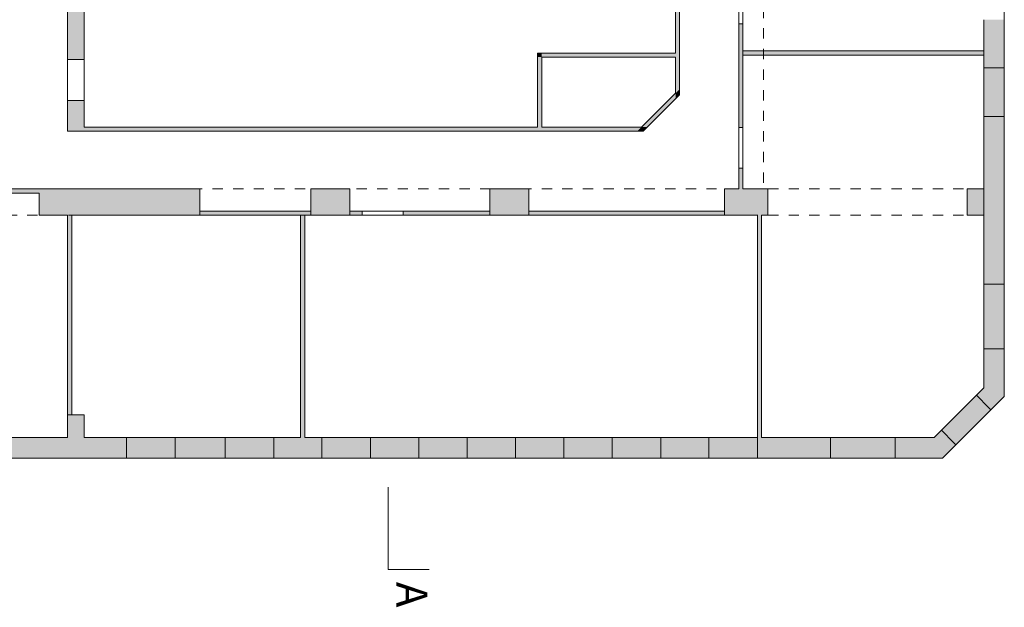
# Model space of a CAD drawing. Units: metres. Extents: x 3289 to 3447, y 337830 to 338027.
# Drawn here: x 3390 to 3414, y 337941 to 337955 of the extents above; entities that cross this region are included whole.
import ezdxf

# ---------------------------------------------------------------- set-up
doc = ezdxf.new("R2010")
doc.units = ezdxf.units.M
doc.header["$MEASUREMENT"] = 0
doc.linetypes.add('Schnittlinie', pattern=[3, 1.5, -0.75, 0, -0.75])
doc.linetypes.add('Untersicht', pattern=[0.5, 0.25, -0.25])
for name, color, linetype in [('210 Decke', 7, 'Continuous'), ('851 Marker Schnitt', 7, 'Continuous'), ('_LINIEN', 7, 'Continuous'), ('_SCHRAFFUREN', 7, 'Continuous')]:
    doc.layers.add(name, color=color, linetype=linetype)
doc.styles.add('ERSTELLTER_STIL_1', font='txt')

# ---------------------------------------------------------------- blocks, each defined once
blk = doc.blocks.new('Schnittebene_2', base_point=(3398.686, 337976.491))
at = {"layer": '851 Marker Schnitt', "color": 7, "linetype": 'Continuous', "lineweight": 20}
for p, q in [((3398.686, 337976.491), (3399.686, 337976.491)), ((3398.686, 337976.491), (3398.686, 337974.491)), ((3398.686, 337941.491), (3398.686, 337943.491)), ((3398.686, 337941.491), (3399.686, 337941.491))]:
    blk.add_line(p, q, dxfattribs=at)
at = {"layer": '851 Marker Schnitt', "color": 7, "linetype": 'Schnittlinie', "lineweight": 13}
for p, q in [((3398.686, 337975.491), (3398.686, 337975.241)), ((3398.686, 337942.741), (3398.686, 337942.491))]:
    blk.add_line(p, q, dxfattribs=at)
at = {"layer": '851 Marker Schnitt', "color": 7, "lineweight": 20, "char_height": 0.75, "rotation": 270, "style": 'ERSTELLTER_STIL_1'}
for s, insert, attachment_point in [('\\A1;{\\pqr;\\pt0;\\fSwis721 Cn BT|b0|i0|c0|p0;\\W1.000000;A}', (3398.886, 337976.791), 9), ('\\A1;{\\pql;\\pt0;\\fSwis721 Cn BT|b0|i0|c0|p0;\\W1.000000;A}', (3398.886, 337941.191), 7)]:
    blk.add_mtext(s, dxfattribs=dict(at, insert=insert, attachment_point=attachment_point))

msp = doc.modelspace()

# ---------------------------------------------------------------- hatches: boundary and pattern name
at = {"layer": '_SCHRAFFUREN', "linetype": 'Continuous', "lineweight": 0, "true_color": 0xf7f7f7}
for points in [[(3405.668, 337953.059), (3405.768, 337953.159), (3405.768, 337956.334), (3405.668, 337956.334)], [(3391.298, 337956.134), (3390.898, 337956.134), (3390.898, 337953.874), (3391.298, 337953.874)], [(3407.208, 337952.224), (3407.308, 337952.224), (3407.308, 337954.744), (3407.208, 337954.744)], [(3413.158, 337953.673), (3413.658, 337953.673), (3413.658, 337954.843), (3413.158, 337954.843)], [(3402.418, 337954.034), (3402.318, 337954.034), (3402.418, 337953.934)], [(3402.418, 337953.934), (3402.318, 337954.034), (3402.318, 337953.934)], [(3402.418, 337953.934), (3405.668, 337953.934), (3405.668, 337954.034), (3402.418, 337954.034)], [(3407.308, 337953.984), (3413.158, 337953.984), (3413.158, 337954.084), (3407.308, 337954.084)], [(3402.318, 337953.934), (3402.318, 337952.234), (3402.418, 337952.234), (3402.418, 337953.934)], [(3405.668, 337953.059), (3405.768, 337953.018), (3405.768, 337953.159)], [(3390.898, 337952.234), (3391.298, 337952.234), (3391.298, 337952.884), (3390.898, 337952.884)], [(3405.668, 337953.059), (3404.842, 337952.234), (3404.983, 337952.234), (3405.668, 337952.918)], [(3405.668, 337953.059), (3405.668, 337952.918), (3405.768, 337953.018)], [(3413.158, 337948.418), (3413.658, 337948.418), (3413.658, 337952.493), (3413.158, 337952.493)], [(3391.298, 337952.234), (3390.898, 337952.134), (3391.298, 337952.134)], [(3391.298, 337952.234), (3390.898, 337952.234), (3390.898, 337952.134)], [(3404.842, 337952.234), (3391.298, 337952.234), (3391.298, 337952.134), (3404.742, 337952.134)], [(3404.742, 337952.134), (3404.883, 337952.134), (3404.842, 337952.234)], [(3404.842, 337952.234), (3404.883, 337952.134), (3404.983, 337952.234)], [(3407.208, 337950.734), (3407.308, 337950.734), (3407.308, 337951.234), (3407.208, 337951.234)], [(3387.898, 337950.734), (3387.898, 337950.634), (3390.208, 337950.634), (3390.208, 337950.734)], [(3394.108, 337950.734), (3390.208, 337950.734), (3390.208, 337950.094), (3394.108, 337950.094)], [(3397.758, 337950.734), (3396.808, 337950.734), (3396.808, 337950.094), (3397.758, 337950.094)], [(3402.108, 337950.734), (3401.158, 337950.734), (3401.158, 337950.094), (3402.108, 337950.094)], [(3407.908, 337950.734), (3406.858, 337950.734), (3406.858, 337950.094), (3407.908, 337950.094)], [(3413.158, 337950.734), (3412.758, 337950.734), (3412.758, 337950.094), (3413.158, 337950.094)], [(3390.998, 337945.244), (3390.998, 337950.094), (3390.898, 337950.094), (3390.898, 337945.244)], [(3396.808, 337950.194), (3394.108, 337950.194), (3394.108, 337950.094), (3396.808, 337950.094)], [(3396.658, 337950.094), (3396.558, 337950.094), (3396.558, 337944.694), (3396.658, 337944.694)], [(3397.758, 337950.194), (3397.758, 337950.094), (3398.058, 337950.094), (3398.058, 337950.194)], [(3399.048, 337950.194), (3399.048, 337950.094), (3401.158, 337950.094), (3401.158, 337950.194)], [(3406.858, 337950.194), (3402.108, 337950.194), (3402.108, 337950.094), (3406.858, 337950.094)], [(3407.758, 337944.694), (3407.758, 337950.094), (3407.658, 337950.094), (3407.658, 337944.694)], [(3413.658, 337946.848), (3413.158, 337946.848), (3413.158, 337945.901), (3413.658, 337946.401)], [(3413.658, 337946.401), (3413.158, 337945.901), (3413.658, 337945.694)], [(3413.158, 337945.901), (3412.978, 337945.722), (3413.158, 337945.542)], [(3413.658, 337945.694), (3413.158, 337945.901), (3413.158, 337945.542), (3413.332, 337945.368)], [(3390.898, 337945.244), (3390.898, 337944.694), (3391.298, 337944.694), (3391.298, 337945.244)], [(3389.258, 337944.194), (3392.328, 337944.194), (3392.328, 337944.694), (3389.258, 337944.694)], [(3393.508, 337944.194), (3394.728, 337944.194), (3394.728, 337944.694), (3393.508, 337944.694)], [(3395.908, 337944.194), (3397.078, 337944.194), (3397.078, 337944.694), (3395.908, 337944.694)], [(3398.258, 337944.194), (3399.428, 337944.194), (3399.428, 337944.694), (3398.258, 337944.694)], [(3400.608, 337944.194), (3401.778, 337944.194), (3401.778, 337944.694), (3400.608, 337944.694)], [(3402.958, 337944.194), (3404.128, 337944.194), (3404.128, 337944.694), (3402.958, 337944.694)], [(3405.308, 337944.194), (3406.478, 337944.194), (3406.478, 337944.694), (3405.308, 337944.694)], [(3407.658, 337944.194), (3409.433, 337944.194), (3409.433, 337944.694), (3407.658, 337944.694)], [(3411.003, 337944.194), (3411.451, 337944.194), (3411.951, 337944.694), (3411.003, 337944.694)], [(3411.951, 337944.694), (3411.451, 337944.194), (3412.158, 337944.194)], [(3412.13, 337944.873), (3411.951, 337944.694), (3412.309, 337944.694)], [(3411.951, 337944.694), (3412.158, 337944.194), (3412.483, 337944.519), (3412.309, 337944.694)]]:
    msp.add_hatch(color=7, dxfattribs=at).paths.add_polyline_path(points)
at = {"layer": '_SCHRAFFUREN', "linetype": 'Continuous', "lineweight": 0}
for points in [[(3413.658, 337952.493), (3413.658, 337953.673), (3413.158, 337953.673), (3413.158, 337952.493)], [(3413.658, 337946.848), (3413.658, 337948.418), (3413.158, 337948.418), (3413.158, 337946.848)], [(3412.483, 337944.519), (3413.332, 337945.368), (3412.978, 337945.722), (3412.13, 337944.873)], [(3392.328, 337944.194), (3393.508, 337944.194), (3393.508, 337944.694), (3392.328, 337944.694)], [(3394.728, 337944.194), (3395.908, 337944.194), (3395.908, 337944.694), (3394.728, 337944.694)], [(3397.078, 337944.194), (3398.258, 337944.194), (3398.258, 337944.694), (3397.078, 337944.694)], [(3399.428, 337944.194), (3400.608, 337944.194), (3400.608, 337944.694), (3399.428, 337944.694)], [(3401.778, 337944.194), (3402.958, 337944.194), (3402.958, 337944.694), (3401.778, 337944.694)], [(3404.128, 337944.194), (3405.308, 337944.194), (3405.308, 337944.694), (3404.128, 337944.694)], [(3406.478, 337944.194), (3407.658, 337944.194), (3407.658, 337944.694), (3406.478, 337944.694)], [(3409.433, 337944.194), (3411.003, 337944.194), (3411.003, 337944.694), (3409.433, 337944.694)]]:
    msp.add_hatch(color=255, dxfattribs=at).paths.add_polyline_path(points)

# ---------------------------------------------------------------- linework, layer by layer
at = {"layer": '210 Decke', "color": 7, "linetype": 'Continuous', "lineweight": 13}
msp.add_lwpolyline([(3350.218, 337973.794), (3413.658, 337973.794), (3413.658, 337945.694), (3412.158, 337944.194), (3356.958, 337944.194), (3356.958, 337944.094), (3350.118, 337944.094), (3350.118, 337950.734), (3350.218, 337950.734)], close=True, dxfattribs=at)
at = {"layer": '_LINIEN', "color": 7, "linetype": 'Continuous', "lineweight": 13}
for p, q in [((3407.208, 337955.734), (3407.208, 337954.744)), ((3407.308, 337954.744), (3407.308, 337955.734)), ((3390.898, 337953.874), (3390.898, 337952.884)), ((3391.298, 337952.884), (3391.298, 337953.874)), ((3413.158, 337953.673), (3413.158, 337952.493)), ((3413.658, 337953.673), (3413.658, 337952.493)), ((3413.658, 337953.673), (3413.658, 337952.493)), ((3407.208, 337952.224), (3407.208, 337951.234)), ((3407.308, 337951.234), (3407.308, 337952.224)), ((3399.048, 337950.194), (3398.058, 337950.194)), ((3398.058, 337950.094), (3399.048, 337950.094)), ((3413.158, 337948.418), (3413.158, 337946.848)), ((3413.658, 337948.418), (3413.658, 337946.848)), ((3413.658, 337948.418), (3413.658, 337946.848)), ((3412.978, 337945.722), (3412.13, 337944.873)), ((3413.332, 337945.368), (3412.483, 337944.519)), ((3413.332, 337945.368), (3412.483, 337944.519)), ((3393.508, 337944.694), (3392.328, 337944.694)), ((3395.908, 337944.694), (3394.728, 337944.694)), ((3398.258, 337944.694), (3397.078, 337944.694)), ((3400.608, 337944.694), (3399.428, 337944.694)), ((3402.958, 337944.694), (3401.778, 337944.694)), ((3405.308, 337944.694), (3404.128, 337944.694)), ((3407.658, 337944.694), (3406.478, 337944.694)), ((3411.003, 337944.694), (3409.433, 337944.694)), ((3393.508, 337944.194), (3392.328, 337944.194)), ((3393.508, 337944.194), (3392.328, 337944.194)), ((3395.908, 337944.194), (3394.728, 337944.194)), ((3395.908, 337944.194), (3394.728, 337944.194)), ((3398.258, 337944.194), (3397.078, 337944.194)), ((3398.258, 337944.194), (3397.078, 337944.194)), ((3400.608, 337944.194), (3399.428, 337944.194)), ((3400.608, 337944.194), (3399.428, 337944.194)), ((3402.958, 337944.194), (3401.778, 337944.194)), ((3402.958, 337944.194), (3401.778, 337944.194)), ((3405.308, 337944.194), (3404.128, 337944.194)), ((3405.308, 337944.194), (3404.128, 337944.194)), ((3407.658, 337944.194), (3406.478, 337944.194)), ((3407.658, 337944.194), (3406.478, 337944.194)), ((3411.003, 337944.194), (3409.433, 337944.194)), ((3411.003, 337944.194), (3409.433, 337944.194))]:
    msp.add_line(p, q, dxfattribs=at)
at = {"layer": '_LINIEN', "color": 7, "linetype": 'Continuous', "lineweight": 20}
for p, q in [((3407.208, 337954.744), (3407.308, 337954.744)), ((3391.298, 337953.874), (3390.898, 337953.874)), ((3413.588, 337953.673), (3413.158, 337953.673)), ((3413.588, 337953.673), (3413.158, 337953.673)), ((3413.658, 337953.673), (3413.588, 337953.673)), ((3413.658, 337953.673), (3413.588, 337953.673)), ((3413.658, 337953.673), (3413.588, 337953.673)), ((3391.298, 337952.884), (3390.898, 337952.884)), ((3413.588, 337952.493), (3413.158, 337952.493)), ((3413.588, 337952.493), (3413.158, 337952.493)), ((3413.658, 337952.493), (3413.588, 337952.493)), ((3413.658, 337952.493), (3413.588, 337952.493)), ((3413.658, 337952.493), (3413.588, 337952.493)), ((3407.208, 337952.224), (3407.308, 337952.224)), ((3407.208, 337951.234), (3407.308, 337951.234)), ((3398.058, 337950.094), (3398.058, 337950.194)), ((3399.048, 337950.094), (3399.048, 337950.194)), ((3413.588, 337948.418), (3413.158, 337948.418)), ((3413.588, 337948.418), (3413.158, 337948.418)), ((3413.658, 337948.418), (3413.588, 337948.418)), ((3413.658, 337948.418), (3413.588, 337948.418)), ((3413.658, 337948.418), (3413.588, 337948.418)), ((3413.588, 337946.848), (3413.158, 337946.848)), ((3413.588, 337946.848), (3413.158, 337946.848)), ((3413.658, 337946.848), (3413.588, 337946.848)), ((3413.658, 337946.848), (3413.588, 337946.848)), ((3413.658, 337946.848), (3413.588, 337946.848)), ((3413.282, 337945.418), (3412.978, 337945.722)), ((3413.282, 337945.418), (3412.978, 337945.722)), ((3413.332, 337945.368), (3413.282, 337945.418)), ((3413.332, 337945.368), (3413.282, 337945.418)), ((3413.332, 337945.368), (3413.282, 337945.418)), ((3392.328, 337944.264), (3392.328, 337944.694)), ((3392.328, 337944.264), (3392.328, 337944.694)), ((3393.508, 337944.264), (3393.508, 337944.694)), ((3393.508, 337944.264), (3393.508, 337944.694)), ((3394.728, 337944.264), (3394.728, 337944.694)), ((3394.728, 337944.264), (3394.728, 337944.694)), ((3395.908, 337944.264), (3395.908, 337944.694)), ((3395.908, 337944.264), (3395.908, 337944.694)), ((3397.078, 337944.264), (3397.078, 337944.694)), ((3397.078, 337944.264), (3397.078, 337944.694)), ((3398.258, 337944.264), (3398.258, 337944.694)), ((3398.258, 337944.264), (3398.258, 337944.694)), ((3399.428, 337944.264), (3399.428, 337944.694)), ((3399.428, 337944.264), (3399.428, 337944.694)), ((3400.608, 337944.264), (3400.608, 337944.694)), ((3400.608, 337944.264), (3400.608, 337944.694)), ((3401.778, 337944.264), (3401.778, 337944.694)), ((3401.778, 337944.264), (3401.778, 337944.694)), ((3402.958, 337944.264), (3402.958, 337944.694)), ((3402.958, 337944.264), (3402.958, 337944.694)), ((3404.128, 337944.264), (3404.128, 337944.694)), ((3404.128, 337944.264), (3404.128, 337944.694)), ((3405.308, 337944.264), (3405.308, 337944.694)), ((3405.308, 337944.264), (3405.308, 337944.694)), ((3406.478, 337944.264), (3406.478, 337944.694)), ((3406.478, 337944.264), (3406.478, 337944.694)), ((3407.658, 337944.264), (3407.658, 337944.694)), ((3407.658, 337944.264), (3407.658, 337944.694)), ((3409.433, 337944.264), (3409.433, 337944.694)), ((3409.433, 337944.264), (3409.433, 337944.694)), ((3411.003, 337944.264), (3411.003, 337944.694)), ((3411.003, 337944.264), (3411.003, 337944.694)), ((3412.434, 337944.569), (3412.13, 337944.873)), ((3412.434, 337944.569), (3412.13, 337944.873)), ((3412.483, 337944.519), (3412.434, 337944.569)), ((3412.483, 337944.519), (3412.434, 337944.569)), ((3412.483, 337944.519), (3412.434, 337944.569)), ((3392.328, 337944.194), (3392.328, 337944.264)), ((3392.328, 337944.194), (3392.328, 337944.264)), ((3392.328, 337944.194), (3392.328, 337944.264)), ((3393.508, 337944.194), (3393.508, 337944.264)), ((3393.508, 337944.194), (3393.508, 337944.264)), ((3393.508, 337944.194), (3393.508, 337944.264)), ((3394.728, 337944.194), (3394.728, 337944.264)), ((3394.728, 337944.194), (3394.728, 337944.264)), ((3394.728, 337944.194), (3394.728, 337944.264)), ((3395.908, 337944.194), (3395.908, 337944.264)), ((3395.908, 337944.194), (3395.908, 337944.264)), ((3395.908, 337944.194), (3395.908, 337944.264)), ((3397.078, 337944.194), (3397.078, 337944.264)), ((3397.078, 337944.194), (3397.078, 337944.264)), ((3397.078, 337944.194), (3397.078, 337944.264)), ((3398.258, 337944.194), (3398.258, 337944.264)), ((3398.258, 337944.194), (3398.258, 337944.264)), ((3398.258, 337944.194), (3398.258, 337944.264)), ((3399.428, 337944.194), (3399.428, 337944.264)), ((3399.428, 337944.194), (3399.428, 337944.264)), ((3399.428, 337944.194), (3399.428, 337944.264)), ((3400.608, 337944.194), (3400.608, 337944.264)), ((3400.608, 337944.194), (3400.608, 337944.264)), ((3400.608, 337944.194), (3400.608, 337944.264)), ((3401.778, 337944.194), (3401.778, 337944.264)), ((3401.778, 337944.194), (3401.778, 337944.264)), ((3401.778, 337944.194), (3401.778, 337944.264)), ((3402.958, 337944.194), (3402.958, 337944.264)), ((3402.958, 337944.194), (3402.958, 337944.264)), ((3402.958, 337944.194), (3402.958, 337944.264)), ((3404.128, 337944.194), (3404.128, 337944.264)), ((3404.128, 337944.194), (3404.128, 337944.264)), ((3404.128, 337944.194), (3404.128, 337944.264)), ((3405.308, 337944.194), (3405.308, 337944.264)), ((3405.308, 337944.194), (3405.308, 337944.264)), ((3405.308, 337944.194), (3405.308, 337944.264)), ((3406.478, 337944.194), (3406.478, 337944.264)), ((3406.478, 337944.194), (3406.478, 337944.264)), ((3406.478, 337944.194), (3406.478, 337944.264)), ((3407.658, 337944.194), (3407.658, 337944.264)), ((3407.658, 337944.194), (3407.658, 337944.264)), ((3407.658, 337944.194), (3407.658, 337944.264)), ((3409.433, 337944.194), (3409.433, 337944.264)), ((3409.433, 337944.194), (3409.433, 337944.264)), ((3409.433, 337944.194), (3409.433, 337944.264)), ((3411.003, 337944.194), (3411.003, 337944.264)), ((3411.003, 337944.194), (3411.003, 337944.264)), ((3411.003, 337944.194), (3411.003, 337944.264))]:
    msp.add_line(p, q, dxfattribs=at)
for points in [[(3405.668, 337956.334), (3405.668, 337954.034)], [(3405.768, 337953.018), (3405.768, 337956.334)], [(3390.898, 337956.134), (3390.898, 337953.874)], [(3391.298, 337953.874), (3391.298, 337956.134)], [(3407.208, 337954.744), (3407.208, 337952.224)], [(3407.308, 337952.224), (3407.308, 337954.744)], [(3413.158, 337954.843), (3413.158, 337953.673)], [(3413.658, 337953.673), (3413.658, 337954.843)], [(3402.318, 337954.034), (3402.418, 337954.034)], [(3402.318, 337954.034), (3402.318, 337952.234)], [(3405.668, 337954.034), (3402.418, 337954.034)], [(3413.158, 337954.084), (3407.308, 337954.084)], [(3407.308, 337954.084), (3407.308, 337953.984)], [(3413.158, 337953.984), (3413.158, 337954.084)], [(3402.418, 337952.234), (3402.418, 337953.934)], [(3402.418, 337953.934), (3405.668, 337953.934)], [(3405.668, 337953.934), (3405.668, 337953.059)], [(3407.308, 337953.984), (3413.158, 337953.984)], [(3390.898, 337952.884), (3390.898, 337952.134)], [(3391.298, 337952.234), (3391.298, 337952.884)], [(3405.668, 337953.059), (3404.842, 337952.234)], [(3404.983, 337952.234), (3405.668, 337952.918)], [(3405.768, 337953.018), (3405.668, 337952.918)], [(3413.158, 337952.493), (3413.158, 337948.418)], [(3413.658, 337948.418), (3413.658, 337952.493)], [(3390.898, 337952.134), (3391.298, 337952.134)], [(3402.318, 337952.234), (3391.298, 337952.234)], [(3391.298, 337952.134), (3404.883, 337952.134)], [(3404.842, 337952.234), (3402.418, 337952.234)], [(3404.883, 337952.134), (3404.983, 337952.234)], [(3407.208, 337951.234), (3407.208, 337950.734)], [(3407.308, 337950.734), (3407.308, 337951.234)], [(3390.208, 337950.734), (3387.898, 337950.734)], [(3394.108, 337950.734), (3390.208, 337950.734)], [(3394.108, 337950.094), (3394.108, 337950.734)], [(3397.758, 337950.734), (3396.808, 337950.734)], [(3396.808, 337950.734), (3396.808, 337950.094)], [(3397.758, 337950.094), (3397.758, 337950.734)], [(3402.108, 337950.734), (3401.158, 337950.734)], [(3401.158, 337950.734), (3401.158, 337950.094)], [(3402.108, 337950.094), (3402.108, 337950.734)], [(3407.208, 337950.734), (3406.858, 337950.734)], [(3406.858, 337950.734), (3406.858, 337950.094)], [(3407.908, 337950.734), (3407.308, 337950.734)], [(3407.908, 337950.094), (3407.908, 337950.734)], [(3413.158, 337950.734), (3412.758, 337950.734)], [(3412.758, 337950.734), (3412.758, 337950.094)], [(3413.158, 337950.094), (3413.158, 337950.734)], [(3387.898, 337950.634), (3390.208, 337950.634)], [(3390.208, 337950.634), (3390.208, 337950.094)], [(3390.208, 337950.094), (3390.898, 337950.094)], [(3390.898, 337950.094), (3390.898, 337945.244)], [(3390.998, 337950.094), (3394.108, 337950.094)], [(3390.998, 337945.244), (3390.998, 337950.094)], [(3396.808, 337950.194), (3394.108, 337950.194)], [(3394.108, 337950.194), (3394.108, 337950.094)], [(3394.108, 337950.094), (3396.558, 337950.094)], [(3396.558, 337950.094), (3396.558, 337944.694)], [(3396.658, 337950.094), (3396.808, 337950.094)], [(3396.658, 337944.694), (3396.658, 337950.094)], [(3396.808, 337950.094), (3396.808, 337950.194)], [(3396.808, 337950.094), (3397.758, 337950.094)], [(3398.058, 337950.194), (3397.758, 337950.194)], [(3397.758, 337950.194), (3397.758, 337950.094)], [(3397.758, 337950.094), (3398.058, 337950.094)], [(3401.158, 337950.194), (3399.048, 337950.194)], [(3399.048, 337950.094), (3401.158, 337950.094)], [(3401.158, 337950.094), (3401.158, 337950.194)], [(3401.158, 337950.094), (3402.108, 337950.094)], [(3406.858, 337950.194), (3402.108, 337950.194)], [(3402.108, 337950.194), (3402.108, 337950.094)], [(3402.108, 337950.094), (3406.858, 337950.094)], [(3406.858, 337950.094), (3406.858, 337950.194)], [(3406.858, 337950.094), (3407.658, 337950.094)], [(3407.658, 337950.094), (3407.658, 337944.694)], [(3407.758, 337950.094), (3407.908, 337950.094)], [(3407.758, 337944.694), (3407.758, 337950.094)], [(3412.758, 337950.094), (3413.158, 337950.094)], [(3413.158, 337946.848), (3413.158, 337945.901)], [(3413.658, 337945.694), (3413.658, 337946.848)], [(3413.158, 337945.901), (3412.978, 337945.722)], [(3413.332, 337945.368), (3413.658, 337945.694)], [(3390.898, 337945.244), (3390.898, 337944.694)], [(3391.298, 337945.244), (3390.898, 337945.244)], [(3390.898, 337945.244), (3390.998, 337945.244)], [(3391.298, 337944.694), (3391.298, 337945.244)], [(3390.898, 337944.694), (3389.258, 337944.694)], [(3392.328, 337944.694), (3391.298, 337944.694)], [(3394.728, 337944.694), (3393.508, 337944.694)], [(3396.558, 337944.694), (3395.908, 337944.694)], [(3397.078, 337944.694), (3396.658, 337944.694)], [(3399.428, 337944.694), (3398.258, 337944.694)], [(3401.778, 337944.694), (3400.608, 337944.694)], [(3404.128, 337944.694), (3402.958, 337944.694)], [(3406.478, 337944.694), (3405.308, 337944.694)], [(3409.433, 337944.694), (3407.758, 337944.694)], [(3411.951, 337944.694), (3411.003, 337944.694)], [(3412.13, 337944.873), (3411.951, 337944.694)], [(3412.158, 337944.194), (3412.483, 337944.519)], [(3389.258, 337944.194), (3392.328, 337944.194)], [(3393.508, 337944.194), (3394.728, 337944.194)], [(3395.908, 337944.194), (3396.558, 337944.194)], [(3396.658, 337944.194), (3397.078, 337944.194)], [(3398.258, 337944.194), (3399.428, 337944.194)], [(3400.608, 337944.194), (3401.778, 337944.194)], [(3402.958, 337944.194), (3404.128, 337944.194)], [(3405.308, 337944.194), (3406.478, 337944.194)], [(3407.658, 337944.194), (3409.433, 337944.194)], [(3411.003, 337944.194), (3412.158, 337944.194)]]:
    msp.add_lwpolyline(points, dxfattribs=at)
at = {"layer": '_LINIEN', "color": 7, "linetype": 'Untersicht', "lineweight": 13}
for points in [[(3407.808, 337956.134), (3407.808, 337950.734)], [(3359.418, 337950.734), (3412.758, 337950.734)], [(3359.418, 337950.094), (3412.758, 337950.094)]]:
    msp.add_lwpolyline(points, dxfattribs=at)

# ---------------------------------------------------------------- block references
at = {"layer": '851 Marker Schnitt', "color": 7, "lineweight": 13}
msp.add_blockref('Schnittebene_2', (3398.686, 337976.491), dxfattribs=at)

doc.saveas('drawing.dxf')
